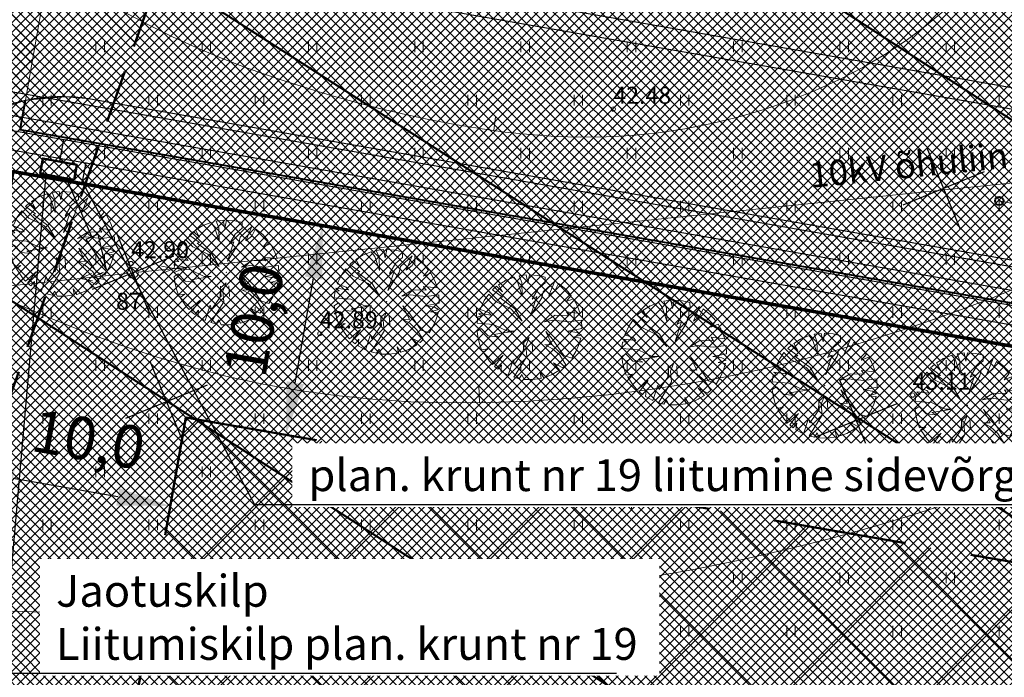
# Model space of a CAD drawing. Units: millimetres. Extents: x 366047 to 551762, y 4410242 to 6583685.
# Drawn here: x 548721 to 548768, y 6582591 to 6582622 of the extents above; entities that cross this region are included whole.
import ezdxf
from ezdxf.enums import TextEntityAlignment as Align

# ---------------------------------------------------------------- set-up
doc = ezdxf.new("R2010")
doc.units = ezdxf.units.MM
doc.header["$PDSIZE"] = 1
doc.linetypes.add('HIDDEN', pattern=[0.375, 0.25, -0.125])
for name, color, linetype, lineweight in [('GEO_HALJASTUS', 252, 'Continuous', 9), ('GEO_HORISONTAALID', 252, 'Continuous', 9), ('GEO_KORGUSED', 252, 'Continuous', 15), ('GEO_P_dtrass_likv', 252, 'Continuous', 30), ('GEO_P_kpliin_likv', 252, 'Continuous', 15), ('GEO_RISTID', 252, 'Continuous', 9), ('P_ELEKTER', 1, 'P_MP', 30), ('P_HOONESTUSALA', 7, 'HIDDEN', 50), ('P_KONNITEE', 7, 'Continuous', 40), ('P_KRUNT', 1, 'Continuous', 70), ('P_kõrghaljastus', 7, 'Continuous', 20), ('P_likvideeritav', 1, 'Continuous', 30), ('P_mõõtekett', 7, 'Continuous', 20), ('P_nahtavuskolmnurk', 144, 'HIDDEN', 50), ('P_PIIRDED', 7, 'ZIGZAG', 20), ('P_SADEVESI', 45, 'P_D', 30), ('P_SIDE', 84, 'P_S', 30), ('P_tabel_ehitusoigus', 7, 'Continuous', 15), ('P_tee', 7, 'Continuous', 30), ('P_text_tehno', 255, 'Continuous', 20), ('PF_HOONESTUSALA', 7, 'Continuous', 30), ('PF_konnitee', 252, 'Continuous', 5), ('PF_SO_E', 41, 'Continuous', 0), ('PF_SO_H', 86, 'Continuous', 0), ('PF_tee', 251, 'Continuous', 5)]:
    doc.layers.add(name, color=color, linetype=linetype, lineweight=lineweight)
doc.layers.add('STR-ABI', color=6, linetype='Continuous', lineweight=0, plot=False)
doc.styles.add('ITALICC', font='italicc_.ttf', dxfattribs={"height": 0.8})
doc.styles.add('ROMANC', font='romanc.shx', dxfattribs={"height": 0.8})
doc.linetypes.add('DRENAAZHORE', pattern='A,2.5,-1.5,["D",ROMANC,S=1.6,R=0,X=-0.8,Y=-0.8],-1.5,10,-3,10,-3,7.5', length=39)
doc.linetypes.add('P_2MP', pattern='A,5,-0.5,["2W1",Standard,S=0.7,R=0,X=0,Y=-0.35],-2.5', length=8)
doc.linetypes.add('P_D', pattern='A,5,-0.5,["D1",Standard,S=0.7,R=0,X=0,Y=-0.35],-1.5', length=7)
doc.linetypes.add('P_KP', pattern='A,5,-0.5,["W2",Standard,S=0.7,R=0,X=0,Y=-0.35],-1.5', length=7)
doc.linetypes.add('P_MP', pattern='A,5,-0.5,["W1",Standard,S=0.7,R=0,X=0,Y=-0.35],-1.5', length=7)
doc.linetypes.add('P_S', pattern='A,5,-0.5,["S1",Standard,S=0.7,R=0,X=0,Y=-0.35],-1.5', length=7)
doc.linetypes.add('P_w1.1', pattern='A,5,-0.5,["W1.1",Standard,S=0.7,R=0,X=0,Y=-0.35],-2.5', length=8)
doc.linetypes.add('ZIGZAG', pattern='A,0.00254,-5.08,[131,ltypeshp.shx,S=5.08,R=0,X=-5.08,Y=0],-10.16,[131,ltypeshp.shx,S=5.08,R=180,X=5.08,Y=0],-5.08', length=20.32254)
doc.dimstyles.new('ISO-25', dxfattribs={"dimtxt": 2.5, "dimasz": 2.5, "dimexe": 1.25, "dimexo": 0.625, "dimtad": 1, "dimtxsty": 'Standard', "dimcen": 2.5, "dimadec": 0, "dimazin": 0, "dimtfac": 1, "dimtmove": 0, "dimatfit": 3, "dimfxl": 1, "dimarcsym": 0})
pattern_1 = [(45, (0, 0), (-0.224506403027, 0.224506403027), []), (135, (0, 0), (-0.224506403027, -0.224506403027), [])]
pattern_2 = [(135, (0, 0), (-0.224506403027, -0.224506403027), []), (225, (0, 0), (0.224506403027, -0.224506403027), [])]

# ---------------------------------------------------------------- blocks, each defined once
blk = doc.blocks.new('A$C038A4CA3')
at = {"layer": 'P_ELEKTER', "color": 172, "linetype": 'Continuous'}
blk.add_line((2.849, 1.032), (0, 0), dxfattribs=at)
at = {"layer": 'P_ELEKTER', "color": 172, "linetype": 'Continuous', "flags": 128}
blk.add_lwpolyline([(2.958, 0.73), (4.445, 1.611), (2.739, 1.335)], close=True, dxfattribs=at)
blk = doc.blocks.new('56')
for p, q in [((0, 5), (-0.354, 3.868)), ((0, 5), (0.354, 3.868)), ((0, 0.5), (0, 5)), ((0, 3.868), (-0.354, 2.736)), ((0, 3.868), (0.354, 2.736))]:
    blk.add_line(p, q)
blk = doc.blocks.new('517')
blk.add_circle((0, 0), 0.5)
blk = doc.blocks.new('rist')
for p, q in [((0, 3), (0, -3)), ((-3, 0), (3, 0))]:
    blk.add_line(p, q)
blk = doc.blocks.new('hein_2_1_1')
at = {"layer": 'P_kõrghaljastus', "color": 116}
for p, q in [((-0.386, 0.504), (-0.386, -0.496)), ((0.414, 0.504), (0.414, -0.496))]:
    blk.add_line(p, q, dxfattribs=at)
blk = doc.blocks.new('POINT_DISPLAY')
at = {"layer": 'P_kõrghaljastus', "color": 116, "linetype": 'Continuous'}
blk.add_point((0, 0), dxfattribs=at)
blk = doc.blocks.new('POINT_DISPLAY_1')
at = {"layer": 'P_kõrghaljastus', "color": 116, "linetype": 'Continuous'}
blk.add_point((0, 0), dxfattribs=at)
blk = doc.blocks.new('POINT_DISPLAY_2')
at = {"layer": 'P_kõrghaljastus', "color": 116, "linetype": 'Continuous'}
blk.add_point((0, 0), dxfattribs=at)
blk = doc.blocks.new('POINT_DISPLAY_3')
at = {"layer": 'P_kõrghaljastus', "color": 116, "linetype": 'Continuous'}
blk.add_point((0, 0), dxfattribs=at)
blk = doc.blocks.new('POINT_DISPLAY_4')
at = {"layer": 'P_kõrghaljastus', "color": 116, "linetype": 'Continuous'}
blk.add_point((0, 0), dxfattribs=at)
blk = doc.blocks.new('POINT_DISPLAY_5')
at = {"layer": 'P_kõrghaljastus', "color": 116, "linetype": 'Continuous'}
blk.add_point((0, 0), dxfattribs=at)
blk = doc.blocks.new('_U28')
at = {"layer": 'P_kõrghaljastus', "color": 116, "linetype": 'Continuous'}
for p, q in [((-0.364, 1.18), (-0.57, 1.095)), ((-0.275, 1.065), (-0.364, 1.18)), ((-0.077, 1.233), (-0.242, 1.211)), ((-0.242, 1.211), (-0.178, 1.049)), ((-0.032, 1.037), (-0.077, 1.233)), ((0.002, 1.235), (-0.032, 1.037)), ((0.203, 1.219), (0.002, 1.235)), ((0.374, 1.178), (0.203, 1.219)), ((0.376, 1.044), (0.374, 1.178)), ((-0.772, 0.963), (-0.867, 0.878)), ((-0.629, 0.829), (-0.772, 0.963)), ((-0.57, 1.095), (-0.725, 0.999)), ((-0.725, 0.999), (-0.629, 0.829)), ((-0.17, 0.737), (-0.275, 1.065)), ((-0.178, 1.049), (-0.17, 0.737)), ((0.206, 0.904), (0.376, 1.044)), ((0.6, 1.081), (0.324, 0.834)), ((0.46, 0.743), (0.6, 1.081)), ((0.687, 1.028), (0.6, 0.853)), ((0.856, 0.892), (0.687, 1.028)), ((-0.956, 0.78), (-1.063, 0.625)), ((-0.786, 0.607), (-0.956, 0.78)), ((-0.867, 0.878), (-0.63, 0.703)), ((-0.63, 0.703), (-0.688, 0.688)), ((0.025, 0.266), (0.177, 0.72)), ((0.067, 0.663), (0.206, 0.904)), ((0.177, 0.72), (0.067, 0.663)), ((0.324, 0.834), (0.294, 0.693)), ((0.6, 0.853), (0.46, 0.743)), ((0.987, 0.745), (0.856, 0.892)), ((0.864, 0.601), (0.987, 0.745)), ((-1.063, 0.625), (-1.16, 0.42)), ((-0.436, 0.43), (-0.786, 0.607)), ((-0.688, 0.688), (-0.342, 0.434)), ((0.294, 0.693), (0.025, 0.266)), ((1.039, 0.671), (0.864, 0.601)), ((1.135, 0.492), (1.039, 0.671)), ((1.193, 0.326), (1.135, 0.492)), ((-1.208, 0.247), (-1.23, 0.092)), ((-1.118, 0.257), (-1.208, 0.247)), ((-0.897, 0.285), (-1.191, 0.319)), ((-1.191, 0.319), (-1.118, 0.257)), ((-1.16, 0.42), (-0.95, 0.345)), ((-0.95, 0.345), (-0.897, 0.285)), ((-0.168, 0.143), (-0.436, 0.43)), ((-0.342, 0.434), (-0.168, 0.143)), ((0.354, 0.129), (0.605, 0.282)), ((0.605, 0.282), (0.931, 0.276)), ((0.931, 0.276), (0.871, 0.362)), ((0.871, 0.362), (1.193, 0.326)), ((-1.23, 0.092), (-0.84, 0.064)), ((-0.84, 0.064), (-0.517, -0.091)), ((0.554, 0.167), (0.354, 0.129)), ((0.922, 0.124), (0.554, 0.167)), ((1.226, 0.167), (0.922, 0.124)), ((1.237, -0.033), (1.226, 0.167)), ((-1.13, -0.028), (-1.23, -0.091)), ((-1.23, -0.091), (-1.212, -0.227)), ((-1.212, -0.227), (-1.169, -0.394)), ((-0.967, -0.201), (-1.13, -0.028)), ((-0.733, -0.226), (-0.967, -0.201)), ((-0.354, -0.094), (-0.836, -0.169)), ((-0.836, -0.169), (-0.733, -0.226)), ((-0.517, -0.091), (-0.354, -0.094)), ((0.535, -0.416), (0.384, -0.098)), ((0.384, -0.098), (0.548, -0.285)), ((0.911, -0.095), (1.237, -0.033)), ((1.125, -0.123), (0.911, -0.095)), ((1.036, -0.235), (1.224, -0.179)), ((1.224, -0.179), (1.125, -0.123)), ((-1.169, -0.394), (-1.124, -0.533)), ((-0.144, -0.58), (-0.133, -0.361)), ((-0.133, -0.361), (-0.004, -0.242)), ((-0.004, -0.242), (-0.079, -0.436)), ((-0.079, -0.436), (-0.057, -0.689)), ((0.546, -0.506), (0.363, -0.41)), ((0.363, -0.41), (0.535, -0.416)), ((0.548, -0.285), (0.814, -0.668)), ((1.21, -0.256), (1.036, -0.235)), ((1.096, -0.573), (1.159, -0.433)), ((1.159, -0.433), (1.21, -0.256)), ((-1.124, -0.533), (-0.976, -0.507)), ((-0.976, -0.507), (-1.082, -0.592)), ((-1.082, -0.592), (-0.941, -0.797)), ((-0.87, -0.875), (-0.612, -0.655)), ((-0.612, -0.655), (-0.819, -0.923)), ((-0.057, -0.689), (-0.362, -1.18)), ((-0.346, -0.869), (-0.144, -0.58)), ((0.714, -0.661), (0.546, -0.506)), ((0.862, -0.886), (0.714, -0.661)), ((0.814, -0.668), (1, -0.727)), ((1, -0.727), (1.096, -0.573)), ((-0.941, -0.797), (-0.87, -0.875)), ((-0.819, -0.923), (-0.738, -0.989)), ((-0.738, -0.989), (-0.655, -0.883)), ((-0.655, -0.883), (-0.672, -1.035)), ((-0.496, -1.131), (-0.377, -0.767)), ((-0.377, -0.767), (-0.346, -0.869)), ((0.713, -1.01), (0.566, -0.841)), ((0.566, -0.841), (0.786, -0.955)), ((0.786, -0.955), (0.862, -0.886)), ((-0.672, -1.035), (-0.496, -1.131)), ((-0.236, -1.212), (-0.175, -1.111)), ((-0.175, -1.111), (-0.124, -1.229)), ((0.278, -1.204), (0.252, -1.057)), ((0.252, -1.057), (0.337, -1.189)), ((0.337, -1.189), (0.521, -1.121)), ((0.521, -1.121), (0.713, -1.01)), ((-0.362, -1.18), (-0.236, -1.212)), ((-0.124, -1.229), (0.066, -1.233)), ((0.066, -1.233), (0.278, -1.204))]:
    blk.add_line(p, q, dxfattribs=at)
at = {"layer": 'P_kõrghaljastus', "color": 116, "linetype": 'Continuous', "rotation": 356.984265227287}
for name, p in [('POINT_DISPLAY_1', (-0.57, 1.095)), ('POINT_DISPLAY_4', (1.097, 0.572)), ('POINT_DISPLAY', (0.002, 0)), ('POINT_DISPLAY_5', (0.002, 0)), ('POINT_DISPLAY_2', (-1.093, -0.572)), ('POINT_DISPLAY_3', (0.574, -1.095))]:
    blk.add_blockref(name, p, dxfattribs=at)
at = {"layer": 'P_kõrghaljastus', "color": 116, "xscale": 0.2499999999999999, "yscale": 0.2499999999999999, "zscale": 0.2499999999999999, "rotation": 3.015734772712982}
blk.add_blockref('hein_2_1_1', (-0.034, -0.443), dxfattribs=at)
blk = doc.blocks.new('*D62')
at = {"layer": 'Defpoints', "color": 0}
for p in [(548719.176, 6582604.531), (548729.026, 6582602.807), (548718.447, 6582600.363)]:
    blk.add_point(p, dxfattribs=at)
at = {"layer": 'P_mõõtekett', "color": 0, "lineweight": -2}
for p, q in [((548719.122, 6582604.223), (548718.339, 6582599.747)), ((548728.972, 6582602.499), (548728.189, 6582598.024)), ((548725.834, 6582599.07), (548720.909, 6582599.932))]:
    blk.add_line(p, q, dxfattribs=at)
at = {"layer": 'P_mõõtekett', "color": 0}
for points in [[(548720.981, 6582600.343), (548720.837, 6582599.522), (548718.447, 6582600.363)], [(548725.906, 6582599.481), (548725.763, 6582598.66), (548728.297, 6582598.64)]]:
    blk.add_solid(points, dxfattribs=at)
at = {"layer": 'P_mõõtekett', "color": 0, "lineweight": 20, "insert": (548724.412, 6582601.519), "char_height": 2, "attachment_point": 5, "rotation": 350.0751}
blk.add_mtext('10,0', dxfattribs=at)
blk = doc.blocks.new('*D179')
at = {"layer": 'Defpoints', "color": 0}
for p in [(548730.75, 6582612.658), (548735.474, 6582611.831), (548729.026, 6582602.807)]:
    blk.add_point(p, dxfattribs=at)
at = {"layer": 'P_mõõtekett', "color": 0, "lineweight": -2}
for p, q in [((548731.058, 6582612.604), (548736.089, 6582611.723)), ((548734.181, 6582604.443), (548735.043, 6582609.369)), ((548729.334, 6582602.753), (548734.366, 6582601.873))]:
    blk.add_line(p, q, dxfattribs=at)
at = {"layer": 'P_mõõtekett', "color": 0}
for points in [[(548734.632, 6582609.44), (548735.453, 6582609.297), (548735.474, 6582611.831)], [(548733.771, 6582604.515), (548734.591, 6582604.372), (548733.75, 6582601.981)]]:
    blk.add_solid(points, dxfattribs=at)
at = {"layer": 'P_mõõtekett', "color": 0, "lineweight": 20, "insert": (548732.489, 6582607.342), "char_height": 2, "attachment_point": 5, "rotation": 80.0753}
blk.add_mtext('10,0', dxfattribs=at)

msp = doc.modelspace()

# ---------------------------------------------------------------- hatches: boundary and pattern name
at = {"layer": 'P_nahtavuskolmnurk', "lineweight": 30, "ltscale": 0.5}
h = msp.add_hatch(dxfattribs=at)
h.set_pattern_fill('ANSI37', color=256, style=0)
edge = h.paths.add_edge_path()
edge.add_line((548715.845, 6582624.656), (548712.397, 6582625.259))
edge.add_line((548712.397, 6582625.259), (548716.225, 6582647.135))
edge.add_line((548716.225, 6582647.135), (548697.782, 6582687.505))
edge.add_line((548697.782, 6582687.505), (548715.949, 6582668.003))
edge.add_arc((548708.815, 6582661.357), 9.75, 12.9643, 42.9709, ccw=False)
edge.add_line((548718.317, 6582663.545), (548727.419, 6582622.631))
edge.add_line((548727.419, 6582622.631), (548703.795, 6582555.79))
edge.add_line((548703.795, 6582555.79), (548715.845, 6582624.656))
at = {"layer": 'PF_HOONESTUSALA', "ltscale": 0.5}
h = msp.add_hatch(dxfattribs=at)
h.set_pattern_fill('ANSI37', color=256, scale=1.5, style=0)
h.set_pattern_definition([(45, (3.4863, 19.9475), (-3.3675960454, 3.3675960454), []), (135, (3.4863, 19.9475), (-3.3675960454, -3.3675960454), [])])
h.paths.add_polyline_path([(548769.107, 6582595.794), (548766.595, 6582581.006), (548726.441, 6582588.032), (548729.026, 6582602.807)])
at = {"layer": 'PF_konnitee', "ltscale": 0.5}
h = msp.add_hatch(dxfattribs=at)
h.set_pattern_fill('ANSI37', color=30, scale=0.1, style=0)
h.set_pattern_definition(pattern_1)
h.paths.add_polyline_path([(548614.085, 6582838.349), (548615.766, 6582837.266), (548598.659, 6582810.708), (548730.49, 6582669.19), (548724.002, 6582632.112), (548778.72, 6582622.538), (548778.375, 6582620.568), (548723.657, 6582630.142), (548721.488, 6582617.746), (548719.316, 6582616.937), (548721.128, 6582627.29), (548727.378, 6582663.018), (548727.696, 6582664.634), (548727.77, 6582666.463), (548727.483, 6582668.285), (548726.753, 6582669.952), (548725.636, 6582671.469), (548600.079, 6582806.249), (548591.556, 6582798.309), (548589.81, 6582798.981), (548598.716, 6582807.712), (548594.899, 6582811.81), (548595.846, 6582813.727), (548597.253, 6582812.218)])
h = msp.add_hatch(dxfattribs=at)
h.set_pattern_fill('ANSI37', color=30, scale=0.1, style=0)
h.set_pattern_definition(pattern_1)
h.paths.add_polyline_path([(548776.051, 6582606.762), (548775.706, 6582604.791), (548720.899, 6582614.381), (548714.445, 6582577.492), (548713.46, 6582577.664), (548712.497, 6582577.962), (548719.316, 6582616.937), (548721.488, 6582617.746), (548721.244, 6582616.351)])
at = {"layer": 'PF_SO_E', "ltscale": 0.5}
h = msp.add_hatch(dxfattribs=at)
h.set_pattern_fill('ANSI37', color=36, scale=0.1, angle=90, style=0)
h.set_pattern_definition(pattern_2)
h.paths.add_polyline_path([(548775.706, 6582604.791), (548768.967, 6582565.109), (548713.962, 6582574.734), (548720.899, 6582614.381)])
at = {"layer": 'PF_SO_H', "ltscale": 0.5}
h = msp.add_hatch(dxfattribs=at)
h.set_pattern_fill('ANSI37', color=256, scale=0.1, angle=90, style=0)
h.set_pattern_definition(pattern_2)
h.paths.add_polyline_path([(548775.999, 6582616.39), (548773.241, 6582616.39), (548725.75, 6582624.7), (548724.125, 6582625.149), (548722.896, 6582625.792), (548723.657, 6582630.142), (548778.375, 6582620.568), (548777.765, 6582616.915)])
h = msp.add_hatch(dxfattribs=at)
h.set_pattern_fill('ANSI37', color=256, scale=0.1, angle=90, style=0)
h.set_pattern_definition(pattern_2)
h.paths.add_polyline_path([(548771.857, 6582609.526), (548773.843, 6582608.941), (548775.075, 6582608.207), (548776.133, 6582607.304), (548776.051, 6582606.762), (548721.244, 6582616.351), (548721.488, 6582617.746), (548722.397, 6582617.845), (548723.358, 6582617.906), (548723.89, 6582617.871), (548724.544, 6582617.804)])
at = {"layer": 'PF_tee'}
h = msp.add_hatch(dxfattribs=at)
h.set_pattern_fill('ANSI37', color=256, scale=0.1, style=0)
h.set_pattern_definition(pattern_1)
h.paths.add_polyline_path([(548741.617, 6582440.951), (548742.462, 6582440.853), (548743.464, 6582440.853), (548744.944, 6582441.086), (548743.226, 6582432.948), (548742.486, 6582433.369), (548741.404, 6582433.808), (548740.291, 6582434.076), (548699.9, 6582440.974), (548687.643, 6582445.235), (548686.348, 6582445.79), (548685.136, 6582446.522), (548684.065, 6582447.406), (548683.109, 6582448.438), (548682.312, 6582449.603), (548681.68, 6582450.862), (548681.234, 6582452.244), (548680.992, 6582453.605), (548680.932, 6582455.004), (548681.075, 6582456.404), (548698.885, 6582558.191), (548716.695, 6582659.979), (548716.775, 6582662.342), (548716.43, 6582663.901), (548715.568, 6582665.582), (548714.669, 6582666.81), (548593.684, 6582796.683), (548593, 6582797.31), (548592.264, 6582797.881), (548591.556, 6582798.309), (548589.81, 6582798.981), (548587.741, 6582799.207), (548585.493, 6582798.872), (548583.563, 6582797.997), (548442.217, 6582708.858), (548440.379, 6582707.403), (548438.657, 6582704.982), (548437.77, 6582702.479), (548426.021, 6582647.233), (548425.823, 6582645.478), (548426.001, 6582643.234), (548426.478, 6582641.54), (548456.492, 6582564.062), (548456.661, 6582563.041), (548463.535, 6582520.423), (548463.655, 6582518.302), (548463.275, 6582516.048), (548462.671, 6582514.484), (548461.877, 6582513.131), (548460.91, 6582511.798), (548449.886, 6582496.695), (548449.402, 6582495.859), (548449.154, 6582494.962), (548449.14, 6582493.913), (548449.347, 6582492.948), (548449.817, 6582492.106), (548450.424, 6582491.375), (548451.202, 6582490.825), (548452.453, 6582490.161), (548475.834, 6582477.391), (548463.864, 6582455.443), (548438.485, 6582469.285), (548437.018, 6582469.877), (548435.391, 6582470.202), (548433.731, 6582470.186), (548432.108, 6582469.826), (548430.539, 6582469.121), (548429.279, 6582468.186), (548428.193, 6582466.978), (548415.958, 6582450.218), (548415.293, 6582449.041), (548414.822, 6582447.345), (548414.84, 6582446.088), (548415.13, 6582444.758), (548415.569, 6582443.749), (548417.17, 6582441.906), (548413.337, 6582436.654), (548412.247, 6582437.246), (548411.093, 6582437.617), (548408.407, 6582437.592), (548406.246, 6582436.483), (548405.051, 6582435.275), (548372.82, 6582391.123), (548371.769, 6582388.884), (548371.717, 6582387.111), (548371.885, 6582386.001), (548372.431, 6582384.654), (548373.253, 6582383.543), (548374.032, 6582382.811), (548370.198, 6582377.559), (548369.207, 6582378.114), (548367.955, 6582378.522), (548366.161, 6582378.617), (548364.572, 6582378.273), (548363.165, 6582377.458), (548361.912, 6582376.18), (548340.57, 6582346.944), (548339.667, 6582345.448), (548338.239, 6582343.751), (548336.695, 6582341.445), (548336.331, 6582339.231), (548336.768, 6582337.331), (548337.846, 6582335.764), (548342.465, 6582333.177), (548339.351, 6582334.794), (548318.433, 6582343.618), (548320.645, 6582342.898), (548322.286, 6582342.737), (548323.737, 6582342.803), (548324.774, 6582342.969), (548326.238, 6582343.456), (548327.301, 6582343.95), (548328.092, 6582344.431), (548329.084, 6582345.182), (548329.983, 6582346.075), (548330.596, 6582346.849), (548348.128, 6582370.865), (548349.062, 6582372.712), (548349.298, 6582374.203), (548349.101, 6582375.795), (548348.517, 6582377.334), (548347.706, 6582378.439), (548346.819, 6582379.249), (548350.651, 6582384.499), (548351.783, 6582383.855), (548352.992, 6582383.466), (548354.756, 6582383.371), (548356.121, 6582383.668), (548357.736, 6582384.486), (548359.035, 6582385.808), (548398.589, 6582439.992), (548399.537, 6582441.823), (548399.754, 6582443.347), (548399.664, 6582444.498), (548399.292, 6582445.839), (548398.978, 6582446.461), (548397.281, 6582448.376), (548401.113, 6582453.626), (548403.454, 6582452.593), (548406.094, 6582452.63), (548407.98, 6582453.468), (548409.497, 6582454.935), (548435.698, 6582490.827), (548436.373, 6582492.006), (548436.855, 6582493.939), (548436.747, 6582495.688), (548436.087, 6582497.296), (548435.387, 6582498.274), (548434.389, 6582499.211), (548438.222, 6582504.46), (548440.04, 6582503.558), (548441.519, 6582503.315), (548442.998, 6582503.443), (548444.93, 6582504.251), (548445.768, 6582505.01), (548446.606, 6582505.769), (548454.14, 6582516.09), (548455.29, 6582518.151), (548455.79, 6582519.677), (548456.049, 6582521.551), (548455.936, 6582523.579), (548449.868, 6582561.199), (548449.32, 6582563.22), (548419.197, 6582640.956), (548418.721, 6582642.568), (548418.492, 6582644.524), (548418.74, 6582646.649), (548431.538, 6582706.825), (548432.049, 6582708.605), (548433.143, 6582710.488), (548433.738, 6582711.485), (548434.057, 6582712.713), (548433.893, 6582714.286), (548433.453, 6582715.15), (548436.942, 6582717.353), (548438.328, 6582716.456), (548439.813, 6582716.269), (548440.867, 6582716.447), (548441.819, 6582716.882), (548476.8, 6582738.943), (548478.316, 6582740.542), (548478.699, 6582742.241), (548478.476, 6582743.547), (548482.074, 6582745.816), (548483.467, 6582744.916), (548485.262, 6582744.752), (548486.95, 6582745.344), (548515.367, 6582763.265), (548516.758, 6582764.795), (548517.247, 6582766.45), (548517.043, 6582767.869), (548516.617, 6582768.782), (548516.09, 6582769.618), (548520.827, 6582772.605), (548521.354, 6582771.77), (548521.995, 6582770.992), (548522.879, 6582770.395), (548523.854, 6582770.002), (548525.183, 6582769.928), (548526.871, 6582770.52), (548574.619, 6582800.632), (548575.689, 6582801.638), (548576.328, 6582803.101), (548576.416, 6582804.303), (548576.294, 6582805.236), (548575.868, 6582806.149), (548575.335, 6582806.995), (548578.536, 6582809.014), (548579.661, 6582810.76), (548580.099, 6582810.357), (548581.342, 6582809.677), (548582.52, 6582809.464), (548583.882, 6582809.698), (548585.112, 6582810.342), (548585.961, 6582811.308), (548606.518, 6582843.223), (548612.403, 6582839.432), (548595.846, 6582813.727), (548594.899, 6582811.81), (548594.543, 6582810.298), (548594.509, 6582808.539), (548594.864, 6582806.783), (548595.738, 6582804.938), (548596.624, 6582803.796), (548722.164, 6582669.034), (548723.176, 6582667.724), (548723.501, 6582667.005), (548723.989, 6582665.735), (548724.285, 6582664.075), (548724.191, 6582662.202), (548719.249, 6582633.959), (548719.121, 6582632.109), (548719.448, 6582630.287), (548720.121, 6582628.683), (548721.128, 6582627.29), (548722.108, 6582626.352), (548724.125, 6582625.149), (548725.75, 6582624.7), (548773.241, 6582616.39), (548775.999, 6582616.39), (548777.765, 6582616.915), (548776.133, 6582607.304), (548775.075, 6582608.207), (548773.843, 6582608.941), (548771.857, 6582609.526), (548724.544, 6582617.804), (548723.358, 6582617.906), (548721.488, 6582617.746), (548719.316, 6582616.937), (548718.339, 6582616.31), (548716.993, 6582615.049), (548715.889, 6582613.336), (548715.285, 6582611.303), (548710.209, 6582582.294), (548710.21, 6582580.837), (548710.775, 6582579.473), (548711.577, 6582578.528), (548712.497, 6582577.962), (548713.46, 6582577.664), (548714.445, 6582577.492), (548713.48, 6582571.976), (548712.495, 6582572.148), (548711.488, 6582572.195), (548709.788, 6582571.651), (548708.596, 6582570.572), (548707.865, 6582568.897), (548696.335, 6582502.998), (548696.529, 6582500.757), (548697.327, 6582499.573), (548698.622, 6582498.666), (548700.57, 6582498.197), (548699.605, 6582492.68), (548698.62, 6582492.853), (548697.613, 6582492.9), (548695.846, 6582492.344), (548694.703, 6582491.293), (548693.991, 6582489.602), (548688.997, 6582461.061), (548688.874, 6582458.261), (548689.11, 6582456.96), (548689.56, 6582455.575), (548690.164, 6582454.392), (548690.965, 6582453.164), (548691.98, 6582452.065), (548693.323, 6582451.004), (548695.564, 6582449.892), (548701.65, 6582447.777), (548723.226, 6582444.092), (548723.322, 6582444.076)])
h = msp.add_hatch(dxfattribs=at)
h.set_pattern_fill('ANSI37', color=256, scale=0.1, style=0)
h.set_pattern_definition(pattern_1)
edge = h.paths.add_edge_path()
edge.add_line((548769.972, 6582512.495), (548763.613, 6582512.677))
edge.add_line((548763.613, 6582512.677), (548778.491, 6582600.284))
edge.add_arc((548770.604, 6582601.623), 8, 350.3614, 406.1325)
edge.add_line((548776.148, 6582607.391), (548777.784, 6582617.024))
edge.add_line((548777.784, 6582617.024), (548785.64, 6582615.48))
edge.add_line((548785.64, 6582615.48), (548787.494, 6582615.669))
edge.add_line((548787.494, 6582615.669), (548769.972, 6582512.495))

# ---------------------------------------------------------------- linework, layer by layer
at = {"layer": 'GEO_HALJASTUS', "ltscale": 0.5}
for p, q in [((548724.8, 6582620), (548724.8, 6582620.5)), ((548725.2, 6582620), (548725.2, 6582620.5)), ((548729.8, 6582620), (548729.8, 6582620.5)), ((548730.2, 6582620), (548730.2, 6582620.5)), ((548734.8, 6582620), (548734.8, 6582620.5)), ((548735.2, 6582620), (548735.2, 6582620.5)), ((548739.8, 6582620), (548739.8, 6582620.5)), ((548740.2, 6582620), (548740.2, 6582620.5)), ((548744.8, 6582620), (548744.8, 6582620.5)), ((548745.2, 6582620), (548745.2, 6582620.5)), ((548749.8, 6582620), (548749.8, 6582620.5)), ((548750.2, 6582620), (548750.2, 6582620.5)), ((548754.8, 6582620), (548754.8, 6582620.5)), ((548755.2, 6582620), (548755.2, 6582620.5)), ((548759.8, 6582620), (548759.8, 6582620.5)), ((548760.2, 6582620), (548760.2, 6582620.5)), ((548764.8, 6582620), (548764.8, 6582620.5)), ((548765.2, 6582620), (548765.2, 6582620.5)), ((548722.3, 6582617.5), (548722.3, 6582618)), ((548722.7, 6582617.5), (548722.7, 6582618)), ((548727.3, 6582617.5), (548727.3, 6582618)), ((548727.7, 6582617.5), (548727.7, 6582618)), ((548732.3, 6582617.5), (548732.3, 6582618)), ((548732.7, 6582617.5), (548732.7, 6582618)), ((548737.3, 6582617.5), (548737.3, 6582618)), ((548737.7, 6582617.5), (548737.7, 6582618)), ((548742.3, 6582617.5), (548742.3, 6582618)), ((548742.7, 6582617.5), (548742.7, 6582618)), ((548747.3, 6582617.5), (548747.3, 6582618)), ((548747.7, 6582617.5), (548747.7, 6582618)), ((548752.3, 6582617.5), (548752.3, 6582618)), ((548752.7, 6582617.5), (548752.7, 6582618)), ((548757.3, 6582617.5), (548757.3, 6582618)), ((548757.7, 6582617.5), (548757.7, 6582618)), ((548762.3, 6582617.5), (548762.3, 6582618)), ((548762.7, 6582617.5), (548762.7, 6582618)), ((548767.3, 6582617.5), (548767.3, 6582618)), ((548724.8, 6582615), (548724.8, 6582615.5)), ((548725.2, 6582615), (548725.2, 6582615.5)), ((548729.8, 6582615), (548729.8, 6582615.5)), ((548730.2, 6582615), (548730.2, 6582615.5)), ((548734.8, 6582615), (548734.8, 6582615.5)), ((548735.2, 6582615), (548735.2, 6582615.5)), ((548739.8, 6582615), (548739.8, 6582615.5)), ((548740.2, 6582615), (548740.2, 6582615.5)), ((548744.8, 6582615), (548744.8, 6582615.5)), ((548745.2, 6582615), (548745.2, 6582615.5)), ((548749.8, 6582615), (548749.8, 6582615.5)), ((548750.2, 6582615), (548750.2, 6582615.5)), ((548754.8, 6582615), (548754.8, 6582615.5)), ((548755.2, 6582615), (548755.2, 6582615.5)), ((548759.8, 6582615), (548759.8, 6582615.5)), ((548760.2, 6582615), (548760.2, 6582615.5)), ((548764.8, 6582615), (548764.8, 6582615.5)), ((548765.2, 6582615), (548765.2, 6582615.5)), ((548722.3, 6582612.5), (548722.3, 6582613)), ((548722.7, 6582612.5), (548722.7, 6582613)), ((548727.3, 6582612.5), (548727.3, 6582613)), ((548727.7, 6582612.5), (548727.7, 6582613)), ((548732.3, 6582612.5), (548732.3, 6582613)), ((548732.7, 6582612.5), (548732.7, 6582613)), ((548737.3, 6582612.5), (548737.3, 6582613)), ((548737.7, 6582612.5), (548737.7, 6582613)), ((548742.3, 6582612.5), (548742.3, 6582613)), ((548742.7, 6582612.5), (548742.7, 6582613)), ((548747.3, 6582612.5), (548747.3, 6582613)), ((548747.7, 6582612.5), (548747.7, 6582613)), ((548752.3, 6582612.5), (548752.3, 6582613)), ((548752.7, 6582612.5), (548752.7, 6582613)), ((548757.3, 6582612.5), (548757.3, 6582613)), ((548757.7, 6582612.5), (548757.7, 6582613)), ((548762.3, 6582612.5), (548762.3, 6582613)), ((548762.7, 6582612.5), (548762.7, 6582613)), ((548767.3, 6582612.5), (548767.3, 6582613)), ((548724.8, 6582610), (548724.8, 6582610.5)), ((548725.2, 6582610), (548725.2, 6582610.5)), ((548729.8, 6582610), (548729.8, 6582610.5)), ((548730.2, 6582610), (548730.2, 6582610.5)), ((548734.8, 6582610), (548734.8, 6582610.5)), ((548735.2, 6582610), (548735.2, 6582610.5)), ((548739.8, 6582610), (548739.8, 6582610.5)), ((548740.2, 6582610), (548740.2, 6582610.5)), ((548744.8, 6582610), (548744.8, 6582610.5)), ((548745.2, 6582610), (548745.2, 6582610.5)), ((548749.8, 6582610), (548749.8, 6582610.5)), ((548750.2, 6582610), (548750.2, 6582610.5)), ((548754.8, 6582610), (548754.8, 6582610.5)), ((548755.2, 6582610), (548755.2, 6582610.5)), ((548759.8, 6582610), (548759.8, 6582610.5)), ((548760.2, 6582610), (548760.2, 6582610.5)), ((548764.8, 6582610), (548764.8, 6582610.5)), ((548765.2, 6582610), (548765.2, 6582610.5)), ((548722.3, 6582607.5), (548722.3, 6582608)), ((548722.7, 6582607.5), (548722.7, 6582608)), ((548727.3, 6582607.5), (548727.3, 6582608)), ((548727.7, 6582607.5), (548727.7, 6582608)), ((548732.3, 6582607.5), (548732.3, 6582608)), ((548732.7, 6582607.5), (548732.7, 6582608)), ((548737.3, 6582607.5), (548737.3, 6582608)), ((548737.7, 6582607.5), (548737.7, 6582608)), ((548742.3, 6582607.5), (548742.3, 6582608)), ((548742.7, 6582607.5), (548742.7, 6582608)), ((548747.3, 6582607.5), (548747.3, 6582608)), ((548747.7, 6582607.5), (548747.7, 6582608)), ((548752.3, 6582607.5), (548752.3, 6582608)), ((548752.7, 6582607.5), (548752.7, 6582608)), ((548757.3, 6582607.5), (548757.3, 6582608)), ((548757.7, 6582607.5), (548757.7, 6582608)), ((548762.3, 6582607.5), (548762.3, 6582608)), ((548762.7, 6582607.5), (548762.7, 6582608)), ((548767.3, 6582607.5), (548767.3, 6582608)), ((548724.8, 6582605), (548724.8, 6582605.5)), ((548725.2, 6582605), (548725.2, 6582605.5)), ((548729.8, 6582605), (548729.8, 6582605.5)), ((548730.2, 6582605), (548730.2, 6582605.5)), ((548734.8, 6582605), (548734.8, 6582605.5)), ((548735.2, 6582605), (548735.2, 6582605.5)), ((548739.8, 6582605), (548739.8, 6582605.5)), ((548740.2, 6582605), (548740.2, 6582605.5)), ((548744.8, 6582605), (548744.8, 6582605.5)), ((548745.2, 6582605), (548745.2, 6582605.5)), ((548749.8, 6582605), (548749.8, 6582605.5)), ((548750.2, 6582605), (548750.2, 6582605.5)), ((548754.8, 6582605), (548754.8, 6582605.5)), ((548755.2, 6582605), (548755.2, 6582605.5)), ((548759.8, 6582605), (548759.8, 6582605.5)), ((548760.2, 6582605), (548760.2, 6582605.5)), ((548764.8, 6582605), (548764.8, 6582605.5)), ((548765.2, 6582605), (548765.2, 6582605.5)), ((548722.3, 6582602.5), (548722.3, 6582603)), ((548722.7, 6582602.5), (548722.7, 6582603)), ((548727.3, 6582602.5), (548727.3, 6582603)), ((548727.7, 6582602.5), (548727.7, 6582603)), ((548732.3, 6582602.5), (548732.3, 6582603)), ((548732.7, 6582602.5), (548732.7, 6582603)), ((548737.3, 6582602.5), (548737.3, 6582603)), ((548737.7, 6582602.5), (548737.7, 6582603)), ((548742.3, 6582602.5), (548742.3, 6582603)), ((548742.7, 6582602.5), (548742.7, 6582603)), ((548747.3, 6582602.5), (548747.3, 6582603)), ((548747.7, 6582602.5), (548747.7, 6582603)), ((548752.3, 6582602.5), (548752.3, 6582603)), ((548752.7, 6582602.5), (548752.7, 6582603)), ((548757.3, 6582602.5), (548757.3, 6582603)), ((548757.7, 6582602.5), (548757.7, 6582603)), ((548762.3, 6582602.5), (548762.3, 6582603)), ((548762.7, 6582602.5), (548762.7, 6582603)), ((548767.3, 6582602.5), (548767.3, 6582603)), ((548724.8, 6582600), (548724.8, 6582600.5)), ((548725.2, 6582600), (548725.2, 6582600.5)), ((548729.8, 6582600), (548729.8, 6582600.5)), ((548730.2, 6582600), (548730.2, 6582600.5)), ((548734.8, 6582600), (548734.8, 6582600.5)), ((548735.2, 6582600), (548735.2, 6582600.5)), ((548739.8, 6582600), (548739.8, 6582600.5)), ((548740.2, 6582600), (548740.2, 6582600.5)), ((548744.8, 6582600), (548744.8, 6582600.5)), ((548745.2, 6582600), (548745.2, 6582600.5)), ((548749.8, 6582600), (548749.8, 6582600.5)), ((548750.2, 6582600), (548750.2, 6582600.5)), ((548754.8, 6582600), (548754.8, 6582600.5)), ((548755.2, 6582600), (548755.2, 6582600.5)), ((548759.8, 6582600), (548759.8, 6582600.5)), ((548760.2, 6582600), (548760.2, 6582600.5)), ((548764.8, 6582600), (548764.8, 6582600.5)), ((548765.2, 6582600), (548765.2, 6582600.5)), ((548722.3, 6582597.5), (548722.3, 6582598)), ((548722.7, 6582597.5), (548722.7, 6582598)), ((548727.3, 6582597.5), (548727.3, 6582598)), ((548727.7, 6582597.5), (548727.7, 6582598)), ((548732.3, 6582597.5), (548732.3, 6582598)), ((548732.7, 6582597.5), (548732.7, 6582598)), ((548737.3, 6582597.5), (548737.3, 6582598)), ((548737.7, 6582597.5), (548737.7, 6582598)), ((548742.3, 6582597.5), (548742.3, 6582598)), ((548742.7, 6582597.5), (548742.7, 6582598)), ((548747.3, 6582597.5), (548747.3, 6582598)), ((548747.7, 6582597.5), (548747.7, 6582598)), ((548752.3, 6582597.5), (548752.3, 6582598)), ((548752.7, 6582597.5), (548752.7, 6582598)), ((548757.3, 6582597.5), (548757.3, 6582598)), ((548757.7, 6582597.5), (548757.7, 6582598)), ((548762.3, 6582597.5), (548762.3, 6582598)), ((548762.7, 6582597.5), (548762.7, 6582598)), ((548767.3, 6582597.5), (548767.3, 6582598)), ((548724.8, 6582595), (548724.8, 6582595.5)), ((548725.2, 6582595), (548725.2, 6582595.5)), ((548729.8, 6582595), (548729.8, 6582595.5)), ((548730.2, 6582595), (548730.2, 6582595.5)), ((548734.8, 6582595), (548734.8, 6582595.5)), ((548735.2, 6582595), (548735.2, 6582595.5)), ((548739.8, 6582595), (548739.8, 6582595.5)), ((548740.2, 6582595), (548740.2, 6582595.5)), ((548744.8, 6582595), (548744.8, 6582595.5)), ((548745.2, 6582595), (548745.2, 6582595.5)), ((548749.8, 6582595), (548749.8, 6582595.5)), ((548750.2, 6582595), (548750.2, 6582595.5)), ((548754.8, 6582595), (548754.8, 6582595.5)), ((548755.2, 6582595), (548755.2, 6582595.5)), ((548759.8, 6582595), (548759.8, 6582595.5)), ((548760.2, 6582595), (548760.2, 6582595.5)), ((548764.8, 6582595), (548764.8, 6582595.5)), ((548765.2, 6582595), (548765.2, 6582595.5)), ((548722.3, 6582592.5), (548722.3, 6582593)), ((548722.7, 6582592.5), (548722.7, 6582593)), ((548727.3, 6582592.5), (548727.3, 6582593)), ((548727.7, 6582592.5), (548727.7, 6582593)), ((548732.3, 6582592.5), (548732.3, 6582593)), ((548732.7, 6582592.5), (548732.7, 6582593)), ((548737.3, 6582592.5), (548737.3, 6582593)), ((548737.7, 6582592.5), (548737.7, 6582593)), ((548742.3, 6582592.5), (548742.3, 6582593)), ((548742.7, 6582592.5), (548742.7, 6582593)), ((548747.3, 6582592.5), (548747.3, 6582593)), ((548747.7, 6582592.5), (548747.7, 6582593)), ((548752.3, 6582592.5), (548752.3, 6582593)), ((548752.7, 6582592.5), (548752.7, 6582593)), ((548757.3, 6582592.5), (548757.3, 6582593)), ((548757.7, 6582592.5), (548757.7, 6582593)), ((548762.3, 6582592.5), (548762.3, 6582593)), ((548762.7, 6582592.5), (548762.7, 6582593)), ((548767.3, 6582592.5), (548767.3, 6582593))]:
    msp.add_line(p, q, dxfattribs=at)
at = {"layer": 'GEO_HORISONTAALID', "ltscale": 2.5}
for p, q in [((548743.53, 6582616.314), (548743.607, 6582616.952)), ((548742.848, 6582603.501), (548742.818, 6582604.325)), ((548743.407, 6582594.288), (548743.311, 6582595.061))]:
    msp.add_line(p, q, dxfattribs=at)
for points in [[(548726.026, 6582621.955), (548727.253, 6582621.301), (548728.403, 6582620.732), (548729.495, 6582620.231), (548730.552, 6582619.785), (548731.594, 6582619.38), (548732.642, 6582619.001), (548733.713, 6582618.637), (548734.808, 6582618.287), (548735.924, 6582617.953), (548737.057, 6582617.637), (548738.204, 6582617.342), (548739.362, 6582617.069), (548740.527, 6582616.82), (548741.697, 6582616.598), (548742.869, 6582616.404), (548744.044, 6582616.243), (548745.224, 6582616.12), (548746.411, 6582616.037), (548747.606, 6582616), (548748.811, 6582616.013), (548750.028, 6582616.08), (548751.26, 6582616.206), (548752.505, 6582616.393), (548753.756, 6582616.641), (548755.005, 6582616.948), (548756.242, 6582617.31), (548757.457, 6582617.726), (548758.642, 6582618.194), (548759.787, 6582618.712), (548760.883, 6582619.276), (548761.923, 6582619.887), (548762.913, 6582620.547), (548763.862, 6582621.259), (548764.778, 6582622.028)], [(548720.931, 6582608.226), (548722.62, 6582607.494), (548724.301, 6582606.821), (548725.975, 6582606.208), (548727.644, 6582605.657), (548729.312, 6582605.168), (548730.985, 6582604.742), (548732.668, 6582604.379), (548734.368, 6582604.078), (548736.089, 6582603.839), (548737.837, 6582603.662), (548739.618, 6582603.548), (548741.435, 6582603.495), (548743.281, 6582603.503), (548745.146, 6582603.57), (548747.022, 6582603.693), (548748.898, 6582603.872), (548750.767, 6582604.105), (548752.617, 6582604.389), (548754.44, 6582604.722), (548756.226, 6582605.103), (548757.967, 6582605.524), (548759.655, 6582605.977), (548761.279, 6582606.454), (548762.833, 6582606.947), (548764.307, 6582607.448), (548765.692, 6582607.948), (548766.98, 6582608.44), (548768.165, 6582608.918)], [(548719.365, 6582593.734), (548722.365, 6582593.634), (548725.427, 6582593.576), (548728.509, 6582593.562), (548731.569, 6582593.595), (548734.565, 6582593.679), (548737.463, 6582593.815), (548740.26, 6582594.002), (548742.958, 6582594.239), (548745.562, 6582594.523), (548748.074, 6582594.853), (548750.498, 6582595.226), (548752.838, 6582595.641), (548755.097, 6582596.096), (548757.275, 6582596.587), (548759.366, 6582597.11), (548761.357, 6582597.656), (548763.238, 6582598.218), (548764.999, 6582598.789), (548766.627, 6582599.362), (548768.112, 6582599.93)]]:
    msp.add_lwpolyline(points, dxfattribs=at)
at = {"layer": 'GEO_KORGUSED', "ltscale": 0.5}
for centre in [(548749.143, 6582617.324), (548726.457, 6582610.051), (548735.336, 6582606.75), (548763.224, 6582603.86)]:
    msp.add_circle(centre, 0.1, dxfattribs=at)
at = {"layer": 'GEO_P_dtrass_likv', "linetype": 'DRENAAZHORE', "ltscale": 0.5, "const_width": 0.1}
for points in [[(548670.537, 6582679.751), (548774.088, 6582612.805)], [(548666.872, 6582662.675), (548770.86, 6582596.266)], [(548663.187, 6582645.507), (548767.348, 6582578.273)]]:
    msp.add_lwpolyline(points, dxfattribs=at)
at = {"layer": 'GEO_P_kpliin_likv'}
for p, q in [((548803.628, 6582617.513), (548729.031, 6582609.872)), ((548724.058, 6582609.35), (548656.213, 6582602.048))]:
    msp.add_line(p, q, dxfattribs=at)
at = {"layer": 'P_ELEKTER', "color": 172, "linetype": 'P_w1.1'}
msp.add_lwpolyline([(548709.421, 6582620.146), (548788.766, 6582606.262)], dxfattribs=at)
at = {"layer": 'P_ELEKTER', "linetype": 'P_KP', "ltscale": 2}
msp.add_lwpolyline([(548708.148, 6582619.252), (548802.491, 6582602.744), (548805.067, 6582616.753), (548805.866, 6582617.742)], dxfattribs=at)
at = {"layer": 'P_ELEKTER', "color": 172, "linetype": 'P_2MP', "ltscale": 2, "flags": 128}
for points in [[(548707.338, 6582618.683), (548776.034, 6582606.663)], [(548723.108, 6582614.852), (548723.29, 6582615.892)]]:
    msp.add_lwpolyline(points, dxfattribs=at)
at = {"layer": 'P_ELEKTER', "color": 172, "linetype": 'Continuous', "lineweight": 50, "ltscale": 2}
msp.add_lwpolyline([(548723.782, 6582613.996), (548722.177, 6582614.288), (548722.306, 6582614.998), (548723.911, 6582614.706)], close=True, dxfattribs=at)
at = {"layer": 'P_HOONESTUSALA', "ltscale": 25}
msp.add_lwpolyline([(548769.107, 6582595.794), (548766.595, 6582581.006), (548726.441, 6582588.032), (548729.026, 6582602.807)], close=True, dxfattribs=at)
at = {"layer": 'P_KONNITEE', "ltscale": 0.5}
msp.add_lwpolyline([(548776.051, 6582606.762), (548721.244, 6582616.351), (548721.488, 6582617.746)], dxfattribs=at)
at = {"layer": 'P_KRUNT', "ltscale": 0.5}
msp.add_lwpolyline([(548778.72, 6582622.538), (548775.706, 6582604.791), (548720.899, 6582614.381), (548713.962, 6582574.734), (548707.025, 6582535.086), (548700.088, 6582495.438), (548693.189, 6582456.011), (548702.901, 6582452.636), (548745.834, 6582445.303), (548741.7, 6582425.72), (548697.9, 6582433.2), (548674.385, 6582441.373), (548677.878, 6582461.339), (548685.529, 6582505.065), (548691.561, 6582539.541), (548697.594, 6582574.017), (548703.626, 6582608.493), (548713.358, 6582664.11)], dxfattribs=at)
msp.add_lwpolyline([(548775.706, 6582604.791), (548768.967, 6582565.109), (548713.962, 6582574.734), (548720.899, 6582614.381)], close=True, dxfattribs=at)
at = {"layer": 'P_likvideeritav', "ltscale": 0.5}
for points in [[(548763.888, 6582615.503), (548765.457, 6582611.671)], [(548766.588, 6582614.372), (548762.757, 6582612.802)], [(548725.759, 6582611.533), (548727.329, 6582607.701)], [(548728.46, 6582610.402), (548724.628, 6582608.832)], [(548727.334, 6582605.461), (548728.903, 6582601.629)], [(548759.785, 6582604.576), (548761.355, 6582600.745)], [(548730.034, 6582604.33), (548726.203, 6582602.76)], [(548762.486, 6582603.445), (548758.654, 6582601.875)]]:
    msp.add_lwpolyline(points, dxfattribs=at)
at = {"layer": 'P_nahtavuskolmnurk', "linetype": 'HIDDEN', "ltscale": 10}
msp.add_lwpolyline([(548715.845, 6582624.656), (548712.397, 6582625.259), (548716.225, 6582647.135), (548697.782, 6582687.505), (548715.949, 6582668.003, -0.131682), (548718.317, 6582663.545), (548727.419, 6582622.631), (548703.795, 6582555.79), (548715.845, 6582624.656)], format="xyb", dxfattribs=at)
at = {"layer": 'P_SADEVESI', "ltscale": 2}
msp.add_lwpolyline([(548718.338, 6582627.012), (548791.833, 6582614.152)], dxfattribs=at)
at = {"layer": 'P_SIDE', "ltscale": 2}
for points in [[(548706.296, 6582617.952), (548775.879, 6582605.777)], [(548724.332, 6582614.811), (548724.145, 6582613.813)]]:
    msp.add_lwpolyline(points, dxfattribs=at)
at = {"layer": 'P_tabel_ehitusoigus', "ltscale": 0.5}
msp.add_line((548811.503, 6582604.588), (548767.3, 6582613), dxfattribs=at)
at = {"layer": 'P_tabel_ehitusoigus', "lineweight": 40, "ltscale": 0.5}
msp.add_circle((548767.3, 6582613), 0.2, dxfattribs=at)
at = {"layer": 'P_tee', "ltscale": 0.5}
msp.add_lwpolyline([(548612.403, 6582839.432), (548595.752, 6582813.581, 0.343145), (548596.624, 6582803.796), (548722.164, 6582669.034, -0.234988), (548724.191, 6582662.202), (548719.249, 6582633.959, 0.414214), (548725.75, 6582624.7), (548773.076, 6582616.419, 0.415677), (548782.342, 6582622.96)], format="xyb", dxfattribs=at)
at = {"layer": 'PF_konnitee', "color": 30, "ltscale": 0.5}
msp.add_lwpolyline([(548597.253, 6582812.218), (548614.085, 6582838.349), (548615.766, 6582837.266), (548598.659, 6582810.708), (548730.49, 6582669.19), (548724.002, 6582632.112), (548778.72, 6582622.538), (548778.375, 6582620.568), (548723.657, 6582630.142), (548723.657, 6582630.142), (548723.657, 6582630.142), (548721.488, 6582617.746), (548719.316, 6582616.937), (548721.128, 6582627.29), (548727.378, 6582663.018), (548727.696, 6582664.634), (548727.696, 6582664.634), (548727.77, 6582666.463), (548727.483, 6582668.285), (548726.753, 6582669.952), (548725.636, 6582671.469), (548600.079, 6582806.249)], dxfattribs=at)
msp.add_lwpolyline([(548776.051, 6582606.762), (548775.706, 6582604.791), (548720.899, 6582614.381), (548714.445, 6582577.492), (548713.46, 6582577.664), (548712.497, 6582577.962), (548719.316, 6582616.937), (548721.488, 6582617.746), (548721.244, 6582616.351)], close=True, dxfattribs=at)
at = {"layer": 'PF_SO_H', "ltscale": 0.5}
for points in [[(548775.999, 6582616.39), (548773.241, 6582616.39), (548725.75, 6582624.7), (548724.125, 6582625.149), (548722.896, 6582625.792), (548723.657, 6582630.142), (548778.375, 6582620.568), (548777.765, 6582616.915)], [(548771.857, 6582609.526), (548773.843, 6582608.941), (548775.075, 6582608.207), (548776.133, 6582607.304), (548776.051, 6582606.762), (548721.244, 6582616.351), (548721.488, 6582617.746), (548722.397, 6582617.845), (548723.358, 6582617.906), (548723.89, 6582617.871), (548724.544, 6582617.804)]]:
    msp.add_lwpolyline(points, close=True, dxfattribs=at)
at = {"layer": 'PF_tee', "ltscale": 0.5}
for points in [[(548725.75, 6582624.7), (548773.241, 6582616.39)], [(548771.857, 6582609.526), (548724.544, 6582617.804), (548723.358, 6582617.906), (548721.488, 6582617.746), (548719.316, 6582616.937), (548718.339, 6582616.31), (548716.993, 6582615.049), (548715.889, 6582613.336), (548715.285, 6582611.303), (548710.209, 6582582.294), (548710.21, 6582580.837), (548710.775, 6582579.473), (548711.577, 6582578.528), (548712.497, 6582577.962), (548713.46, 6582577.664), (548714.445, 6582577.492), (548713.48, 6582571.976), (548712.495, 6582572.148), (548711.488, 6582572.195), (548709.788, 6582571.651), (548708.596, 6582570.572), (548707.865, 6582568.897), (548696.335, 6582502.998)]]:
    msp.add_lwpolyline(points, dxfattribs=at)
at = {"layer": 'STR-ABI', "ltscale": 0.5}
msp.add_lwpolyline([(548725.75, 6582624.7), (548773.241, 6582616.39)], dxfattribs=at)

# ---------------------------------------------------------------- block references
at = {"layer": 'GEO_P_kpliin_likv', "yscale": 0.5, "zscale": 0.5}
for name, xscale, rotation in [('56', 0.4999999999844129, 275.8487647306573), ('56', 0.4999999999577864, 96.14209030637127), ('517', 0.5000000001363655, 61.01103005676655)]:
    msp.add_blockref(name, (548726.544, 6582609.617), dxfattribs=dict(at, xscale=xscale, rotation=rotation))
at = {"layer": 'GEO_RISTID', "ltscale": 0.5, "xscale": 0.5, "yscale": 0.5, "zscale": 0.5}
msp.add_blockref('rist', (548750, 6582600), dxfattribs=at)
at = {"layer": 'P_ELEKTER', "color": 172, "linetype": 'Continuous', "ltscale": 0.5, "rotation": 273.5565744000897}
msp.add_blockref('A$C038A4CA3', (548723.411, 6582614.086), dxfattribs=at)
at = {"layer": 'P_kõrghaljastus', "color": 116, "xscale": 2, "yscale": 2, "zscale": 2}
for p in [(548723.225, 6582610.98), (548730.937, 6582609.631), (548738.479, 6582608.251), (548745.193, 6582607.056), (548751.999, 6582605.861), (548759.081, 6582604.298), (548765.796, 6582603.379)]:
    msp.add_blockref('_U28', p, dxfattribs=at)

# ---------------------------------------------------------------- texts
at = {"layer": 'GEO_KORGUSED', "ltscale": 0.5, "style": 'ITALICC'}
for s, p in [('42.48', (548749.143, 6582617.324)), ('42.90', (548726.457, 6582610.051)), ('42.89', (548735.336, 6582606.75)), ('43.11', (548763.224, 6582603.86))]:
    msp.add_text(s, height=0.8, dxfattribs=at).set_placement(p, align=Align.BOTTOM_LEFT)
at = {"layer": 'GEO_P_kpliin_likv', "style": 'ROMANC'}
msp.add_text('10kV õhuliin', height=1.2, rotation=5.8488, dxfattribs=at).set_placement((548758.433, 6582613.612))
msp.add_text('87', height=0.8, dxfattribs=at).set_placement((548725.753, 6582607.878))

# ---------------------------------------------------------------- dimensions: what is measured, and where the dimension line sits
at = {"layer": 'P_mõõtekett', "lineweight": 20}
for base, p2, angle, picture, middle in [((548735.474, 6582611.831), (548730.75, 6582612.658), 80.0753, '*D179', (548734.623, 6582606.969)), ((548718.447, 6582600.363), (548719.176, 6582604.531), 170.0751, '*D62', (548724.038, 6582599.385))]:
    dim = msp.add_linear_dim(base=base, p1=(548729.026, 6582602.807), p2=p2, angle=angle, dimstyle='ISO-25', override={"dimscale": 0.5, "dimtxt": 4, "dimasz": 5, "dimgap": 2, "dimdec": 1, "dimzin": 0}, dxfattribs=at)
    dim.commit()
    dim.dimension.update_dxf_attribs({"geometry": picture, "text_midpoint": middle, "dimtype": 161})

# ---------------------------------------------------------------- next in the draw order: texts
at = {"layer": 'P_text_tehno', "color": 172, "linetype": 'Continuous', "ltscale": 0.5, "insert": (548722.929, 6582591.396), "char_height": 1.5, "attachment_point": 7, "bg_fill": 3, "box_fill_scale": 1.5, "bg_fill_color": 256, "bg_fill_true_color": 13158600, "bg_fill_transparency": 4577276}
msp.add_mtext('{\\fTahoma|b0|i0|c0|p34;Jaotuskilp\\PLiitumiskilp plan. krunt nr 19}', dxfattribs=at)

# ---------------------------------------------------------------- next in the draw order: leaders
at = {"layer": 'P_text_tehno', "color": 172, "linetype": 'Continuous', "ltscale": 0.5, "annotation_type": 0, "has_hookline": 1, "hookline_direction": 0, "text_width": 25.765}
msp.add_leader([(548722.444, 6582614.238), (548720.398, 6582590.771), (548722.898, 6582590.771)], dimstyle='ISO-25', override={"dimgap": 0.625, "dimtad": 1, "dimldrblk": 'None'}, dxfattribs=at)

# ---------------------------------------------------------------- next in the draw order: texts
at = {"layer": 'P_text_tehno', "color": 86, "linetype": 'Continuous', "ltscale": 0.5, "insert": (548734.799, 6582599.34), "char_height": 1.5, "attachment_point": 7, "bg_fill": 3, "box_fill_scale": 1.5, "bg_fill_color": 256, "bg_fill_true_color": 13158600, "bg_fill_transparency": 4577276}
msp.add_mtext('{\\fTahoma|b0|i0|c0|p34;plan. krunt nr 19 liitumine sidevõrguga}', dxfattribs=at)

# ---------------------------------------------------------------- next in the draw order: linework, layer by layer
at = {"layer": 'P_PIIRDED', "ltscale": 0.2}
msp.add_lwpolyline([(548775.706, 6582604.791), (548768.983, 6582565.107), (548762.228, 6582525.427), (548707.025, 6582535.086), (548720.899, 6582614.381)], close=True, dxfattribs=at)
at = {"layer": 'P_tee', "ltscale": 0.5}
msp.add_lwpolyline([(548736.619, 6582584.221), (548735.516, 6582577.916), (548723.025, 6582580.102), (548723.016, 6582580.053, -0.414214), (548718.387, 6582576.802), (548713.46, 6582577.664, -0.414214), (548710.209, 6582582.294), (548715.285, 6582611.303, -0.414214), (548724.544, 6582617.804), (548771.983, 6582609.504, -0.412752), (548778.491, 6582600.284), (548763.613, 6582512.677)], format="xyb", dxfattribs=at)
at = {"layer": 'STR-ABI', "ltscale": 0.5}
msp.add_lwpolyline([(548771.857, 6582609.526), (548724.544, 6582617.804), (548723.358, 6582617.906), (548721.488, 6582617.746), (548719.316, 6582616.937), (548718.339, 6582616.31), (548716.993, 6582615.049), (548715.889, 6582613.336), (548715.285, 6582611.303), (548710.209, 6582582.294), (548710.21, 6582580.837), (548710.775, 6582579.473), (548711.577, 6582578.528), (548712.497, 6582577.962), (548713.46, 6582577.664), (548714.445, 6582577.492), (548713.48, 6582571.976), (548712.495, 6582572.148), (548711.488, 6582572.195), (548709.788, 6582571.651), (548708.596, 6582570.572), (548707.865, 6582568.897), (548696.335, 6582502.998)], dxfattribs=at)

# ---------------------------------------------------------------- next in the draw order: leaders
at = {"layer": 'P_text_tehno', "color": 86, "linetype": 'Continuous', "ltscale": 0.5, "annotation_type": 0, "has_hookline": 1, "hookline_direction": 0, "text_width": 35.055}
msp.add_leader([(548724.168, 6582613.878), (548732.268, 6582598.715), (548734.768, 6582598.715)], dimstyle='ISO-25', override={"dimgap": 0.625, "dimtad": 1, "dimldrblk": 'None'}, dxfattribs=at)

doc.saveas('drawing.dxf')
